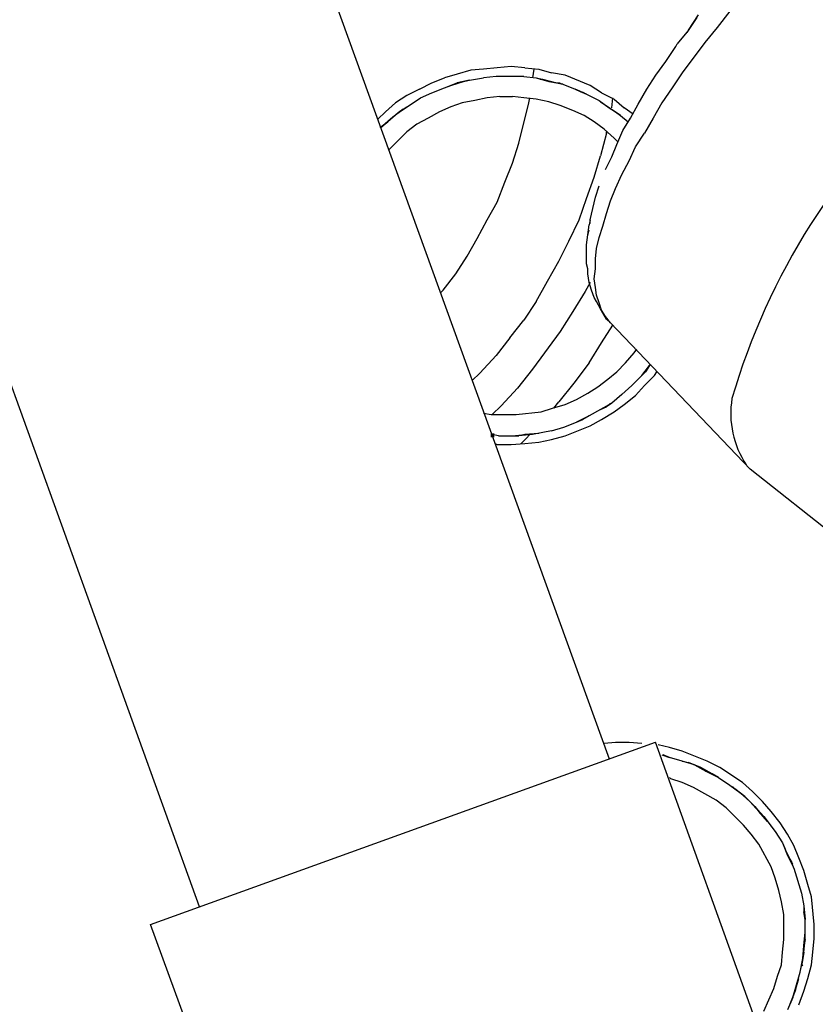
# Model space of a CAD drawing. Extents: x 0.3 to 10.7, y -0.1 to 7.7.
# Drawn here: x 4.2 to 4.3, y 6.4 to 6.5 of the extents above; entities that cross this region are included whole.
import ezdxf

# ---------------------------------------------------------------- set-up
doc = ezdxf.new("R2010")
doc.units = 0
doc.header["$LTSCALE"] = 12
doc.header["$MEASUREMENT"] = 0
doc.layers.get('0').update_dxf_attribs({"linetype": 'CONTINUOUS'})
doc.layers.add('OBJ', color=171, linetype='CONTINUOUS')

msp = doc.modelspace()

# ---------------------------------------------------------------- linework, layer by layer
for p, q in [((4.235145184137778, 6.592093964592767), (4.284024784137742, 6.45698736459272)), ((4.249533984137709, 6.444502964592695), (4.200760184137546, 6.579715364592696)), ((4.290584384137536, 6.51813976459265), (4.291430784137764, 6.51940936459269)), ((4.290690184137641, 6.518351364592707), (4.291536584137565, 6.519620964592747)), ((4.294181584137746, 6.519938364592756), (4.293123584137613, 6.518562964592764)), ((4.293123584137613, 6.518562964592764), (4.292065584137783, 6.517293364592726)), ((4.290690184137641, 6.518351364592707), (4.289737984137612, 6.517187564592774)), ((4.290584384137536, 6.51813976459265), (4.290690184137641, 6.518351364592707)), ((4.288785784137583, 6.515706364592678), (4.289632184137507, 6.516975964592717)), ((4.289632184137507, 6.516975964592717), (4.289737984137612, 6.517187564592774)), ((4.292065584137783, 6.517293364592726), (4.290161184137726, 6.514754164592649)), ((4.275772384137492, 6.515283164592717), (4.274608584137558, 6.515177364592763)), ((4.276936184137729, 6.515177364592763), (4.275772384137492, 6.515283164592717)), ((4.287939384137658, 6.514542564592745), (4.288785784137583, 6.515706364592678)), ((4.271222984137556, 6.514648364592697), (4.270164984137726, 6.514330964592688)), ((4.272386784137491, 6.514965764592706), (4.271222984137556, 6.514648364592697)), ((4.273444784137624, 6.51507156459266), (4.272386784137491, 6.514965764592706)), ((4.274608584137558, 6.515177364592763), (4.273444784137624, 6.51507156459266)), ((4.274502784137757, 6.514436764592791), (4.273444784137624, 6.514330964592688)), ((4.276830384137625, 6.514436764592791), (4.274502784137757, 6.514436764592791)), ((4.276830384137625, 6.514436764592791), (4.277888384137758, 6.514330964592688)), ((4.276936184137729, 6.515177364592763), (4.278099984137664, 6.51507156459266)), ((4.27767678413755, 6.51507156459266), (4.277570984137749, 6.514330964592688)), ((4.278099984137664, 6.51507156459266), (4.279157984137494, 6.514754164592649)), ((4.280321784137731, 6.514542564592745), (4.279157984137494, 6.514754164592649)), ((4.282437784137694, 6.513696164592668), (4.280321784137731, 6.514542564592745)), ((4.287198784137535, 6.513378764592659), (4.287939384137658, 6.514542564592745)), ((4.290161184137726, 6.514754164592649), (4.289314784137498, 6.513484564592762)), ((4.268048984137764, 6.513378764592659), (4.269106984137593, 6.513907764592725)), ((4.269106984137593, 6.513907764592725), (4.270164984137726, 6.514330964592688)), ((4.269106984137593, 6.513061364592648), (4.271222984137556, 6.513907764592725)), ((4.270164984137726, 6.513484564592762), (4.270693984137641, 6.513696164592668)), ((4.270693984137641, 6.513696164592668), (4.271751984137775, 6.514013564592677)), ((4.270693984137641, 6.513696164592668), (4.271222984137556, 6.513907764592725)), ((4.27228098413769, 6.514119364592782), (4.271222984137556, 6.513907764592725)), ((4.271222984137556, 6.513907764592725), (4.271751984137775, 6.514013564592677)), ((4.271751984137775, 6.514013564592677), (4.27228098413769, 6.514119364592782)), ((4.27228098413769, 6.514119364592782), (4.273444784137624, 6.514330964592688)), ((4.277888384137758, 6.514330964592688), (4.278417384137673, 6.514225164592734)), ((4.277888384137758, 6.514330964592688), (4.278946384137588, 6.514013564592677)), ((4.278205784137768, 6.514225164592734), (4.278417384137673, 6.514225164592734)), ((4.278417384137673, 6.514225164592734), (4.278946384137588, 6.514013564592677)), ((4.278417384137673, 6.514225164592734), (4.279581184137608, 6.513907764592725)), ((4.280110184137523, 6.513801964592773), (4.278946384137588, 6.514013564592677)), ((4.278946384137588, 6.514013564592677), (4.279581184137608, 6.513907764592725)), ((4.279581184137608, 6.513907764592725), (4.280110184137523, 6.513801964592773)), ((4.279581184137608, 6.513907764592725), (4.279898584137617, 6.513907764592725)), ((4.280110184137523, 6.513801964592773), (4.281168184137655, 6.513378764592659)), ((4.283389984137723, 6.513061364592648), (4.282437784137694, 6.513696164592668)), ((4.266990984137631, 6.512849764592744), (4.266038784137602, 6.512214964592724)), ((4.268048984137764, 6.513378764592659), (4.266990984137631, 6.512849764592744)), ((4.268154784137565, 6.512638164592687), (4.269106984137593, 6.513061364592648)), ((4.274820184137766, 6.51274396459279), (4.273762184137634, 6.512638164592687)), ((4.274820184137766, 6.51274396459279), (4.275878184137596, 6.51274396459279)), ((4.276830384137625, 6.512638164592687), (4.275878184137596, 6.51274396459279)), ((4.282120384137684, 6.512955564592696), (4.281168184137655, 6.513378764592659)), ((4.281168184137655, 6.513378764592659), (4.281591384137769, 6.513167164592753)), ((4.281591384137769, 6.513167164592753), (4.281485584137665, 6.513272964592705)), ((4.281591384137769, 6.513167164592753), (4.282120384137684, 6.512955564592696)), ((4.281908784137779, 6.513061364592648), (4.281591384137769, 6.513167164592753)), ((4.282120384137684, 6.512955564592696), (4.283178384137514, 6.512426564592781)), ((4.283389984137723, 6.513061364592648), (4.284447984137553, 6.512532364592733)), ((4.286458184137715, 6.512109164592772), (4.287198784137535, 6.513378764592659)), ((4.289314784137498, 6.513484564592762), (4.288468384137573, 6.512214964592724)), ((4.266038784137602, 6.512214964592724), (4.265192384137677, 6.511474364592752)), ((4.266250384137507, 6.511368564592647), (4.268154784137565, 6.512638164592687)), ((4.266673584137621, 6.511685964592658), (4.267202584137536, 6.512003364592667)), ((4.266673584137621, 6.511685964592658), (4.266990984137631, 6.511897564592715)), ((4.270693984137641, 6.511897564592715), (4.269741784137612, 6.511474364592752)), ((4.27164618413767, 6.512214964592724), (4.270693984137641, 6.511897564592715)), ((4.2727041841375, 6.512426564592781), (4.27164618413767, 6.512214964592724)), ((4.273762184137634, 6.512638164592687), (4.2727041841375, 6.512426564592781)), ((4.276407184137511, 6.508829364592723), (4.277253584137739, 6.512214964592724)), ((4.277888384137758, 6.512532364592733), (4.276830384137625, 6.512638164592687)), ((4.277253584137739, 6.512214964592724), (4.27735938413754, 6.512638164592687)), ((4.278946384137588, 6.512320764592676), (4.277888384137758, 6.512532364592733)), ((4.279898584137617, 6.512003364592667), (4.278946384137588, 6.512320764592676)), ((4.28095658413775, 6.511580164592704), (4.279898584137617, 6.512003364592667)), ((4.283178384137514, 6.512426564592781), (4.284024784137742, 6.511791764592761)), ((4.283284184137618, 6.512320764592676), (4.283601584137628, 6.512109164592772)), ((4.283601584137628, 6.512109164592772), (4.284553784137657, 6.511474364592752)), ((4.284236384137647, 6.511791764592761), (4.284342184137752, 6.512638164592687)), ((4.284447984137553, 6.512532364592733), (4.285294384137781, 6.511791764592761)), ((4.285823384137696, 6.510945364592686), (4.286458184137715, 6.512109164592772)), ((4.288468384137573, 6.512214964592724), (4.287727784137753, 6.510945364592686)), ((4.265192384137677, 6.511474364592752), (4.264557584137658, 6.510839564592732)), ((4.264980784137772, 6.510310564592666), (4.265827184137696, 6.511051164592789)), ((4.266250384137507, 6.511368564592647), (4.265403984137582, 6.510627964592675)), ((4.265827184137696, 6.511051164592789), (4.265403984137582, 6.510627964592675)), ((4.265827184137696, 6.511051164592789), (4.266673584137621, 6.511685964592658)), ((4.266673584137621, 6.511685964592658), (4.266250384137507, 6.511368564592647)), ((4.269741784137612, 6.511474364592752), (4.268789584137584, 6.510945364592686)), ((4.281908784137779, 6.511156964592743), (4.28095658413775, 6.511580164592704)), ((4.282755184137703, 6.510627964592675), (4.281908784137779, 6.511156964592743)), ((4.284976984137771, 6.511156964592743), (4.284024784137742, 6.511791764592761)), ((4.284024784137742, 6.511791764592761), (4.284553784137657, 6.511474364592752)), ((4.284553784137657, 6.511474364592752), (4.284976984137771, 6.511156964592743)), ((4.284976984137771, 6.511156964592743), (4.285611784137487, 6.510627964592675)), ((4.286034984137601, 6.511262764592695), (4.285294384137781, 6.511791764592761)), ((4.265403984137582, 6.510627964592675), (4.264769184137563, 6.51009896459276)), ((4.264769184137563, 6.51009896459276), (4.264980784137772, 6.510310564592666)), ((4.264980784137772, 6.510310564592666), (4.265403984137582, 6.510627964592675)), ((4.267837384137555, 6.510416364592771), (4.266990984137631, 6.509781564592751)), ((4.268789584137584, 6.510945364592686), (4.267837384137555, 6.510416364592771)), ((4.283601584137628, 6.509993164592657), (4.282755184137703, 6.510627964592675)), ((4.285188584137676, 6.509887364592704), (4.285823384137696, 6.510945364592686)), ((4.287727784137753, 6.510945364592686), (4.286987184137629, 6.509675764592647)), ((4.266990984137631, 6.509781564592751), (4.266250384137507, 6.50904096459278)), ((4.283813184137533, 6.509675764592647), (4.283284184137618, 6.507771364592742)), ((4.284447984137553, 6.509252564592686), (4.283601584137628, 6.509993164592657)), ((4.283813184137533, 6.509675764592647), (4.283813184137533, 6.509781564592751)), ((4.284659584137761, 6.508723564592771), (4.285188584137676, 6.509887364592704)), ((4.286246584137506, 6.508511964592714), (4.286987184137629, 6.509675764592647)), ((4.265509784137687, 6.508300364592657), (4.266250384137507, 6.50904096459278)), ((4.275878184137596, 6.507136564592722), (4.276407184137511, 6.508829364592723)), ((4.284236384137647, 6.507665564592788), (4.284659584137761, 6.508723564592771)), ((4.284765384137562, 6.508935164592675), (4.284447984137553, 6.509252564592686)), ((4.282755184137703, 6.505972764592787), (4.283284184137618, 6.507771364592742)), ((4.285717584137591, 6.507348164592779), (4.286246584137506, 6.508511964592714)), ((4.275243384137577, 6.505549564592673), (4.275878184137596, 6.507136564592722)), ((4.283707384137732, 6.506607564592656), (4.284236384137647, 6.507665564592788)), ((4.285082784137572, 6.506184364592693), (4.285717584137591, 6.507348164592779)), ((4.284553784137657, 6.505020564592758), (4.285082784137572, 6.506184364592693)), ((4.274608584137558, 6.503856764592673), (4.275243384137577, 6.505549564592673)), ((4.282120384137684, 6.504174164592683), (4.282755184137703, 6.505972764592787)), ((4.282860984137504, 6.504279964592786), (4.283178384137514, 6.505232164592664)), ((4.284130584137543, 6.503962564592777), (4.284553784137657, 6.505020564592758)), ((4.273762184137634, 6.502375564592729), (4.274608584137558, 6.503856764592673)), ((4.281485584137665, 6.502375564592729), (4.282120384137684, 6.504174164592683)), ((4.282437784137694, 6.502375564592729), (4.282860984137504, 6.504279964592786)), ((4.283813184137533, 6.502904564592644), (4.284130584137543, 6.503962564592777)), ((4.283495784137524, 6.501846564592663), (4.283813184137533, 6.502904564592644)), ((4.272915784137709, 6.500788564592682), (4.273762184137634, 6.502375564592729)), ((4.28063918413774, 6.500576964592776), (4.281485584137665, 6.502375564592729)), ((4.282226184137485, 6.501105964592691), (4.282331984137589, 6.501952364592768)), ((4.282437784137694, 6.502375564592729), (4.282331984137589, 6.501952364592768)), ((4.282437784137694, 6.50205816459272), (4.282437784137694, 6.502375564592729)), ((4.282120384137684, 6.500259564592767), (4.282226184137485, 6.501105964592691)), ((4.282226184137485, 6.501105964592691), (4.282331984137589, 6.501529164592654)), ((4.283178384137514, 6.500894364592785), (4.283495784137524, 6.501846564592663)), ((4.272069384137784, 6.499307364592738), (4.272915784137709, 6.500788564592682)), ((4.279792784137513, 6.498884164592775), (4.28063918413774, 6.500576964592776)), ((4.282120384137684, 6.498672564592718), (4.282120384137684, 6.500259564592767)), ((4.282966784137609, 6.499942164592756), (4.283178384137514, 6.500894364592785)), ((4.282860984137504, 6.499095764592681), (4.282966784137609, 6.499942164592756)), ((4.271117184137755, 6.497826164592642), (4.272069384137784, 6.499307364592738)), ((4.278840584137484, 6.497191364592775), (4.279792784137513, 6.498884164592775)), ((4.282226184137485, 6.498249364592755), (4.282120384137684, 6.498672564592718)), ((4.282860984137504, 6.498249364592755), (4.282860984137504, 6.499095764592681)), ((4.270059184137622, 6.496450764592652), (4.271117184137755, 6.497826164592642)), ((4.282226184137485, 6.497826164592642), (4.282226184137485, 6.498249364592755)), ((4.282331984137589, 6.49708556459267), (4.282226184137485, 6.497826164592642)), ((4.282755184137703, 6.497402964592681), (4.282860984137504, 6.498249364592755)), ((4.277888384137758, 6.495498564592774), (4.278840584137484, 6.497191364592775)), ((4.282437784137694, 6.49708556459267), (4.28201458413758, 6.496344964592698)), ((4.282543584137495, 6.496450764592652), (4.282331984137589, 6.49708556459267)), ((4.282860984137504, 6.496662364592709), (4.282755184137703, 6.497402964592681)), ((4.269847584137717, 6.496239164592746), (4.270059184137622, 6.496450764592652)), ((4.28201458413758, 6.496344964592698), (4.28095658413775, 6.494652164592697)), ((4.282755184137703, 6.495815964592783), (4.282543584137495, 6.496450764592652)), ((4.282966784137609, 6.496027564592689), (4.282860984137504, 6.496662364592709)), ((4.277888384137758, 6.495498564592774), (4.276830384137625, 6.493911564592725)), ((4.282966784137609, 6.495498564592774), (4.282755184137703, 6.495815964592783)), ((4.283178384137514, 6.495392764592669), (4.282966784137609, 6.496027564592689)), ((4.283284184137618, 6.494863764592754), (4.282966784137609, 6.495498564592774)), ((4.283389984137723, 6.494757964592651), (4.283178384137514, 6.495392764592669)), ((4.28095658413775, 6.494652164592697), (4.279898584137617, 6.492959364592696)), ((4.283495784137524, 6.494546364592745), (4.283284184137618, 6.494863764592754)), ((4.283707384137732, 6.494228964592736), (4.283389984137723, 6.494757964592651)), ((4.283813184137533, 6.494017364592679), (4.283495784137524, 6.494546364592745)), ((4.275666584137691, 6.492430364592781), (4.276830384137625, 6.493911564592725)), ((4.284130584137543, 6.493699964592668), (4.283707384137732, 6.494228964592736)), ((4.284130584137543, 6.493699964592668), (4.283813184137533, 6.494017364592679)), ((4.295902584137683, 6.481382964592655), (4.284130584137543, 6.493699964592668)), ((4.279898584137617, 6.492959364592696), (4.277570984137749, 6.489785364592752)), ((4.283389984137723, 6.492007164592668), (4.284342184137752, 6.493488364592764)), ((4.275666584137691, 6.492430364592781), (4.274502784137757, 6.490949164592687)), ((4.282331984137589, 6.490314364592667), (4.283389984137723, 6.492007164592668)), ((4.285400184137582, 6.490314364592667), (4.286140784137705, 6.491160764592744)), ((4.286140784137705, 6.491160764592744), (4.286352384137611, 6.491478164592753)), ((4.273127384137614, 6.489467964592743), (4.274502784137757, 6.490949164592687)), ((4.282331984137589, 6.490314364592667), (4.281062384137551, 6.488621564592666)), ((4.284659584137761, 6.489573764592695), (4.285400184137582, 6.490314364592667)), ((4.277570984137749, 6.489785364592752), (4.27630138413771, 6.488198364592705)), ((4.283918984137638, 6.488938964592677), (4.284659584137761, 6.489573764592695)), ((4.286775584137724, 6.489256364592686), (4.287410384137743, 6.490102764592763)), ((4.286775584137724, 6.489256364592686), (4.287092984137733, 6.489573764592695)), ((4.287092984137733, 6.489573764592695), (4.287516184137544, 6.490208564592715)), ((4.287410384137743, 6.490102764592763), (4.287092984137733, 6.489573764592695)), ((4.287516184137544, 6.490208564592715), (4.287410384137743, 6.490102764592763)), ((4.287833584137554, 6.489256364592686), (4.288045184137762, 6.489573764592695)), ((4.273127384137614, 6.489467964592743), (4.272492584137595, 6.488833164592723)), ((4.283072584137713, 6.488304164592657), (4.283918984137638, 6.488938964592677)), ((4.285929184137497, 6.488409964592762), (4.286775584137724, 6.489256364592686)), ((4.286987184137629, 6.488409964592762), (4.287833584137554, 6.489256364592686)), ((4.274925984137568, 6.486717164592761), (4.27630138413771, 6.488198364592705)), ((4.281062384137551, 6.488621564592666), (4.279792784137513, 6.48703456459277)), ((4.282226184137485, 6.487775164592742), (4.283072584137713, 6.488304164592657)), ((4.285082784137572, 6.48766936459279), (4.285929184137497, 6.488409964592762)), ((4.286246584137506, 6.487563564592685), (4.286987184137629, 6.488409964592762)), ((4.279369584137702, 6.486505564592704), (4.279792784137513, 6.48703456459277)), ((4.280321784137731, 6.486822964592713), (4.281273984137759, 6.487246164592676)), ((4.281273984137759, 6.487246164592676), (4.282226184137485, 6.487775164592742)), ((4.285082784137572, 6.48766936459279), (4.284236384137647, 6.486928764592665)), ((4.285294384137781, 6.486822964592713), (4.286246584137506, 6.487563564592685)), ((4.274185384137748, 6.485976564592789), (4.274925984137568, 6.486717164592761)), ((4.276195584137606, 6.485976564592789), (4.278311584137569, 6.486188164592694)), ((4.278311584137569, 6.486188164592694), (4.279263784137598, 6.486505564592704)), ((4.279263784137598, 6.486505564592704), (4.280321784137731, 6.486822964592713)), ((4.283284184137618, 6.48639976459275), (4.282331984137589, 6.485870764592685)), ((4.284236384137647, 6.486928764592665), (4.283284184137618, 6.48639976459275)), ((4.283284184137618, 6.48639976459275), (4.283813184137533, 6.486611364592656)), ((4.283389984137723, 6.485553364592676), (4.284447984137553, 6.486188164592694)), ((4.283813184137533, 6.486611364592656), (4.283495784137524, 6.486505564592704)), ((4.284236384137647, 6.486928764592665), (4.283813184137533, 6.486611364592656)), ((4.284130584137543, 6.486928764592665), (4.283813184137533, 6.486611364592656)), ((4.284447984137553, 6.486188164592694), (4.285294384137781, 6.486822964592713)), ((4.273444784137624, 6.486082364592741), (4.274079584137643, 6.485976564592789)), ((4.274079584137643, 6.485976564592789), (4.276195584137606, 6.485976564592789)), ((4.280215984137627, 6.484918564592656), (4.281273984137759, 6.48534176459277)), ((4.282331984137589, 6.485870764592685), (4.281273984137759, 6.48534176459277)), ((4.281273984137759, 6.48534176459277), (4.281802984137674, 6.485553364592676)), ((4.282331984137589, 6.485870764592685), (4.281802984137674, 6.485553364592676)), ((4.282437784137694, 6.485024364592761), (4.283389984137723, 6.485553364592676)), ((4.279157984137494, 6.484601164592647), (4.277570984137749, 6.484283764592789)), ((4.279157984137494, 6.484601164592647), (4.280215984137627, 6.484918564592656)), ((4.280321784137731, 6.484177964592684), (4.282437784137694, 6.485024364592761)), ((4.274079584137643, 6.484389564592741), (4.274079584137643, 6.484072164592732)), ((4.274185384137748, 6.484389564592741), (4.274185384137748, 6.484072164592732)), ((4.274714384137662, 6.484177964592684), (4.274185384137748, 6.484283764592789)), ((4.274291184137549, 6.484389564592741), (4.274291184137549, 6.484072164592732)), ((4.274714384137662, 6.484177964592684), (4.276407184137511, 6.484177964592684)), ((4.275878184137596, 6.484177964592684), (4.276936184137729, 6.484283764592789)), ((4.276936184137729, 6.484283764592789), (4.276407184137511, 6.484177964592684)), ((4.277570984137749, 6.484283764592789), (4.276407184137511, 6.484177964592684)), ((4.27704198413753, 6.483966364592778), (4.27661878413772, 6.483543164592664)), ((4.278099984137664, 6.484389564592741), (4.276936184137729, 6.484283764592789)), ((4.277570984137749, 6.484283764592789), (4.276936184137729, 6.484283764592789)), ((4.27735938413754, 6.484283764592789), (4.27704198413753, 6.483966364592778)), ((4.278099984137664, 6.483648964592769), (4.279157984137494, 6.483860564592675)), ((4.279157984137494, 6.483860564592675), (4.280321784137731, 6.484177964592684)), ((4.274396984137653, 6.483543164592664), (4.274608584137558, 6.483437364592712)), ((4.274608584137558, 6.483437364592712), (4.275772384137492, 6.483437364592712)), ((4.275772384137492, 6.483437364592712), (4.276936184137729, 6.483543164592664)), ((4.276936184137729, 6.483543164592664), (4.278099984137664, 6.483648964592769)), ((4.306242784137505, 6.473174764592756), (4.295902584137683, 6.481382964592655)), ((4.284553784137657, 6.45836276459271), (4.283601584137628, 6.458256964592758)), ((4.285717584137591, 6.45836276459271), (4.284553784137657, 6.45836276459271)), ((4.286775584137724, 6.458256964592758), (4.285717584137591, 6.45836276459271)), ((4.304988819655908, 6.410930715615667), (4.287937560872417, 6.458367819111334)), ((4.289103184137592, 6.457939564592749), (4.288150984137563, 6.458151164592653)), ((4.288468384137573, 6.457304764592729), (4.289103184137592, 6.457093164592672)), ((4.289103184137592, 6.457093164592672), (4.288574184137677, 6.457304764592729)), ((4.290161184137726, 6.457622164592738), (4.289103184137592, 6.457939564592749)), ((4.292277184137689, 6.456775764592663), (4.290161184137726, 6.457622164592738)), ((4.290161184137726, 6.456775764592663), (4.289103184137592, 6.457093164592672)), ((4.291219184137556, 6.456458364592653), (4.290161184137726, 6.456775764592663)), ((4.290161184137726, 6.456775764592663), (4.290690184137641, 6.456669964592709)), ((4.291748184137774, 6.456246764592748), (4.290690184137641, 6.456669964592709)), ((4.290690184137641, 6.456669964592709), (4.291219184137556, 6.456458364592653)), ((4.291219184137556, 6.456458364592653), (4.292171384137585, 6.455929364592738)), ((4.291219184137556, 6.456458364592653), (4.291748184137774, 6.456246764592748)), ((4.293335184137518, 6.456246764592748), (4.292277184137689, 6.456775764592663)), ((4.2927003841375, 6.455717764592681), (4.291748184137774, 6.456246764592748)), ((4.291748184137774, 6.456246764592748), (4.292171384137585, 6.455929364592738)), ((4.292171384137585, 6.455929364592738), (4.293229384137717, 6.455400364592672)), ((4.292171384137585, 6.455929364592738), (4.2927003841375, 6.455717764592681)), ((4.292911984137707, 6.455611964592729), (4.2927003841375, 6.455717764592681)), ((4.293229384137717, 6.455400364592672), (4.2927003841375, 6.455717764592681)), ((4.295239584137576, 6.454977164592709), (4.293335184137518, 6.456246764592748)), ((4.289208984137697, 6.45529456459272), (4.289103184137592, 6.455400364592672)), ((4.290161184137726, 6.454977164592709), (4.289208984137697, 6.45529456459272)), ((4.291113384137755, 6.454553964592748), (4.290161184137726, 6.454977164592709)), ((4.293229384137717, 6.455400364592672), (4.294181584137746, 6.454765564592652)), ((4.294181584137746, 6.454765564592652), (4.295027984137671, 6.454130764592785)), ((4.294181584137746, 6.454765564592652), (4.294604784137557, 6.454448164592643)), ((4.294604784137557, 6.454448164592643), (4.294393184137651, 6.4546597645927)), ((4.296085984137501, 6.454236564592737), (4.295239584137576, 6.454977164592709)), ((4.293017784137509, 6.453495964592765), (4.291113384137755, 6.454553964592748)), ((4.295451184137785, 6.453813364592776), (4.294604784137557, 6.454448164592643)), ((4.294604784137557, 6.454448164592643), (4.295027984137671, 6.454130764592785)), ((4.295874384137595, 6.453390164592662), (4.295027984137671, 6.454130764592785)), ((4.295027984137671, 6.454130764592785), (4.295451184137785, 6.453813364592776)), ((4.296932384137729, 6.453390164592662), (4.296085984137501, 6.454236564592737)), ((4.293864184137736, 6.452861164592747), (4.293017784137509, 6.453495964592765)), ((4.296297584137709, 6.452966964592699), (4.295451184137785, 6.453813364592776)), ((4.295451184137785, 6.453813364592776), (4.295874384137595, 6.453390164592662)), ((4.295874384137595, 6.453390164592662), (4.296614984137719, 6.452543764592736)), ((4.295874384137595, 6.453390164592662), (4.296297584137709, 6.452966964592699)), ((4.297672984137549, 6.452543764592736), (4.296932384137729, 6.453390164592662)), ((4.294604784137557, 6.452120564592775), (4.293864184137736, 6.452861164592747)), ((4.29703818413753, 6.452120564592775), (4.296297584137709, 6.452966964592699)), ((4.296297584137709, 6.452966964592699), (4.296614984137719, 6.452543764592736)), ((4.297355584137539, 6.451697364592661), (4.296614984137719, 6.452543764592736)), ((4.296614984137719, 6.452543764592736), (4.29703818413753, 6.452120564592775)), ((4.298413584137672, 6.451591564592707), (4.297672984137549, 6.452543764592736)), ((4.29534538413768, 6.45137996459265), (4.294604784137557, 6.452120564592775)), ((4.2959801841377, 6.450639364592679), (4.29534538413768, 6.45137996459265)), ((4.29703818413753, 6.452120564592775), (4.297990384137559, 6.450850964592735)), ((4.29703818413753, 6.452120564592775), (4.297355584137539, 6.451697364592661)), ((4.299048384137691, 6.450639364592679), (4.298413584137672, 6.451591564592707)), ((4.296614984137719, 6.449792964592755), (4.2959801841377, 6.450639364592679)), ((4.297778784137653, 6.451168364592746), (4.297672984137549, 6.451274164592698)), ((4.297990384137559, 6.450850964592735), (4.298625184137578, 6.449898764592707)), ((4.299577384137606, 6.44968716459265), (4.299048384137691, 6.450639364592679)), ((4.297672984137549, 6.447888564592697), (4.296614984137719, 6.449792964592755)), ((4.298625184137578, 6.449898764592707), (4.299048384137691, 6.448840764592726)), ((4.298625184137578, 6.449898764592707), (4.298836784137786, 6.449369764592641)), ((4.30000058413772, 6.448629164592669), (4.299577384137606, 6.44968716459265)), ((4.298836784137786, 6.449369764592641), (4.298836784137786, 6.449475564592746)), ((4.299365784137701, 6.44831176459266), (4.298836784137786, 6.449369764592641)), ((4.298836784137786, 6.449369764592641), (4.299048384137691, 6.448840764592726)), ((4.299048384137691, 6.448840764592726), (4.299577384137606, 6.447782764592745)), ((4.299048384137691, 6.448840764592726), (4.299365784137701, 6.44831176459266)), ((4.299577384137606, 6.447782764592745), (4.299365784137701, 6.44831176459266)), ((4.299471584137502, 6.448100164592754), (4.299365784137701, 6.44831176459266)), ((4.300423784137531, 6.447571164592688), (4.30000058413772, 6.448629164592669)), ((4.297990384137559, 6.446936364592668), (4.297672984137549, 6.447888564592697)), ((4.299577384137606, 6.447782764592745), (4.300212184137625, 6.445666764592781)), ((4.30074118413754, 6.446407364592753), (4.300423784137531, 6.447571164592688)), ((4.298307784137568, 6.445878364592687), (4.297990384137559, 6.446936364592668)), ((4.30105858413755, 6.445349364592772), (4.30074118413754, 6.446407364592753)), ((4.298519384137776, 6.444926164592658), (4.298307784137568, 6.445878364592687)), ((4.300212184137625, 6.445666764592781), (4.300423784137531, 6.444608764592648)), ((4.298730984137682, 6.443868164592676), (4.298519384137776, 6.444926164592658)), ((4.301270184137759, 6.443021764592752), (4.30105858413755, 6.445349364592772)), ((4.298730984137682, 6.441752164592714), (4.298730984137682, 6.443868164592676)), ((4.300423784137531, 6.444608764592648), (4.300529584137635, 6.443444964592715)), ((4.300423784137531, 6.444608764592648), (4.300423784137531, 6.444079764592733)), ((4.300529584137635, 6.443444964592715), (4.300423784137531, 6.444079764592733)), ((4.300529584137635, 6.444079764592733), (4.300423784137531, 6.444079764592733)), ((4.300529584137635, 6.441752164592714), (4.300529584137635, 6.443444964592715)), ((4.300423784137531, 6.441223164592646), (4.300529584137635, 6.442386964592732)), ((4.301270184137759, 6.441857964592666), (4.301270184137759, 6.443021764592752)), ((4.298625184137578, 6.440694164592731), (4.298730984137682, 6.441752164592714)), ((4.300423784137531, 6.440694164592731), (4.300529584137635, 6.441752164592714)), ((4.300529584137635, 6.441752164592714), (4.300423784137531, 6.441223164592646)), ((4.301164384137654, 6.440694164592731), (4.301270184137759, 6.441857964592666)), ((4.298519384137776, 6.43963616459275), (4.298625184137578, 6.440694164592731)), ((4.30031798413773, 6.440165164592665), (4.300423784137531, 6.441223164592646)), ((4.300423784137531, 6.440694164592731), (4.30031798413773, 6.440165164592665)), ((4.300423784137531, 6.440588364592779), (4.300423784137531, 6.441223164592646)), ((4.30105858413755, 6.43963616459275), (4.301164384137654, 6.440694164592731)), ((4.300106384137521, 6.43900136459273), (4.30031798413773, 6.440165164592665)), ((4.30031798413773, 6.440165164592665), (4.300212184137625, 6.439530364592645)), ((4.298201984137767, 6.438683964592721), (4.298519384137776, 6.43963616459275)), ((4.299471584137502, 6.436885364592769), (4.300106384137521, 6.43900136459273)), ((4.300106384137521, 6.43900136459273), (4.300212184137625, 6.439530364592645)), ((4.300212184137625, 6.439530364592645), (4.30031798413773, 6.43963616459275)), ((4.30074118413754, 6.438472364592664), (4.30105858413755, 6.43963616459275)), ((4.297884584137758, 6.437625964592741), (4.298201984137767, 6.438683964592721)), ((4.29968318413771, 6.437414364592684), (4.30000058413772, 6.438472364592664)), ((4.300423784137531, 6.437414364592684), (4.30074118413754, 6.438472364592664)), ((4.29703818413753, 6.435721564592683), (4.297884584137758, 6.437625964592741)), ((4.299259984137596, 6.436356364592701), (4.29968318413771, 6.437414364592684)), ((4.299471584137502, 6.436885364592769), (4.29968318413771, 6.437414364592684)), ((4.299788984137511, 6.43794336459275), (4.29968318413771, 6.437414364592684)), ((4.30000058413772, 6.436250564592749), (4.300423784137531, 6.437414364592684)), ((4.299471584137502, 6.436885364592769), (4.299048384137691, 6.435827364592786))]:
    msp.add_line(p, q)
for points in [[(4.245406595051473, 6.443025061017803), (4.287937560872109, 6.458367819111341)], [(4.263604109531125, 6.393240086820185), (4.245406595051473, 6.443025061017803)]]:
    msp.add_lwpolyline(points)
for centre, radius, start, end in [((4.241069984137553, 6.519259717037045), 0.1627204, 359.9879356043996, 180.0120643956004), ((4.241048830933035, 6.519225454072577), 0.1558645569705471, 254.885305356586, 248.7584900017776), ((4.241069984137553, 6.519191191107959), 0.1627204, 255.7193239791753, 0.01206439560030262), ((4.241064517271312, 6.519194477850371), 0.1664288668987488, 256.1873832706568, 0.01066405630510383), ((4.241087251180351, 6.519142893734539), 0.1716248738384893, 256.8474727185102, 0.0275622000475135), ((4.349327927633884, 6.47132478979581), 0.05724442047582883, 131.4594436808992, 163.7833569957578), ((4.302051743400033, 6.486051648127225), 0.007793129438773326, 170.6970681999368, 213.5508620965793)]:
    msp.add_arc(centre, radius, start, end)
at = {"layer": 'OBJ', "color": 104}
for radius in [0.4331805555555555, 0.4023440726218203]:
    msp.add_circle((4.366610464629971, 6.555745036781815, -0.4133393501882918), radius, dxfattribs=at)

doc.saveas('drawing.dxf')
